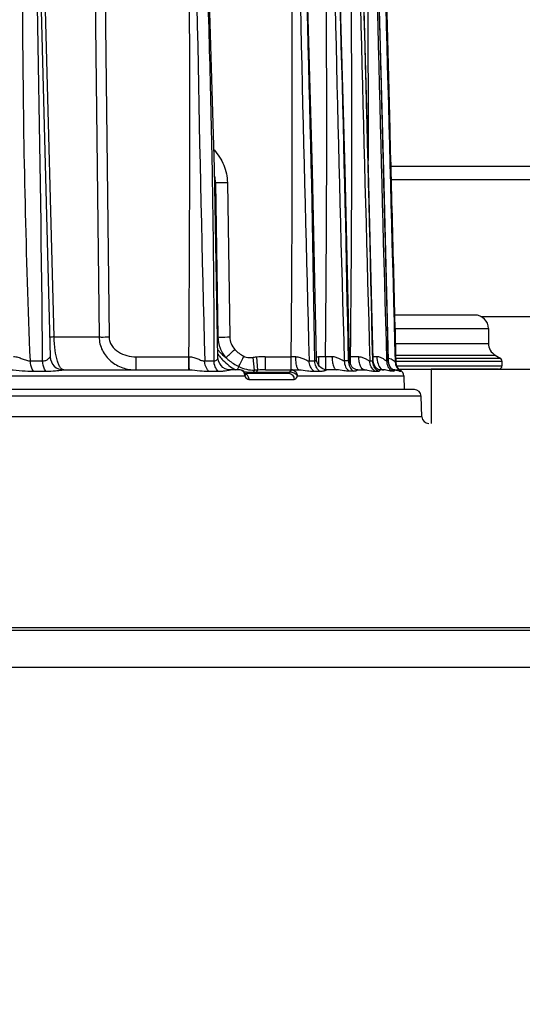
# Model space of a CAD drawing. Units: millimetres. Extents: x 23849 to 33082, y 7731 to 13753.
# Drawn here: x 28482 to 28556, y 13099 to 13244 of the extents above; entities that cross this region are included whole.
import ezdxf

# ---------------------------------------------------------------- set-up
doc = ezdxf.new("R2010")
doc.units = ezdxf.units.MM
doc.header["$LTSCALE"] = 0.4
doc.linetypes.add('TRAZOS2', pattern=[9.525, 6.35, -3.175])
for name, color, linetype in [('Anotaciones Finas', 3, 'Continuous'), ('Anotaciones Medias', 3, 'Continuous'), ('Contornos Ocultos', 6, 'TRAZOS2'), ('Cotas', 2, 'Continuous')]:
    doc.layers.add(name, color=color, linetype=linetype)
doc.styles.add('UNE00', font='romans.shx', dxfattribs={"width": 0.9})
doc.dimstyles.new('UNE', dxfattribs={"dimscale": 0, "dimtxt": 2.5, "dimasz": 2.5, "dimexe": 1.5, "dimexo": 0, "dimgap": 1, "dimtad": 1, "dimrnd": 1.38778e-17, "dimdsep": 46, "dimtxsty": 'UNE00', "dimcen": 2.5, "dimclrd": 256, "dimclre": 256, "dimclrt": 256, "dimazin": 0, "dimtfac": 1, "dimtmove": 0, "dimatfit": 3, "dimfxl": 1, "dimlwd": -1, "dimlwe": -1, "dimarcsym": 0})

# ---------------------------------------------------------------- blocks, each defined once
blk = doc.blocks.new('A$C69A96B90')
at = {"layer": 'Anotaciones Finas', "linetype": 'Continuous'}
for p, q in [((136.51, 406.24), (139.14, 305.84)), ((139.7, 308.77), (138.34, 360.81)), ((145.74, 360.81), (146.34, 308.77)), ((147.21, 360.81), (147.81, 308.77)), ((188.72, 358.54), (189.22, 339.42)), ((163.52, 331.55), (163.42, 331.55)), ((163.52, 331.55), (163.87, 308.77)), ((165.27, 331.55), (165.62, 308.77)), ((201.78, 312), (189.93, 312)), ((189.99, 310), (203.78, 310)), ((203.78, 310), (203.78, 307.81)), ((139.7, 308.77), (146.34, 308.77)), ((163.87, 308.77), (163.82, 308.77)), ((190.04, 307.81), (203.78, 307.81)), ((151.79, 305.84), (159.59, 305.84)), ((151.79, 303.9), (151.79, 305.84)), ((159.59, 303.9), (159.59, 305.84)), ((159.59, 305.84), (159.64, 305.84)), ((169.29, 303.87), (169.09, 305.74)), ((169.77, 303.88), (169.6, 305.79)), ((170.87, 305.84), (174.68, 305.84)), ((170.87, 303.9), (170.87, 305.84)), ((174.68, 303.9), (174.68, 305.84)), ((179.74, 305.84), (178.71, 305.84)), ((178.71, 305.84), (178.71, 304.6)), ((179.74, 305.84), (179.74, 303.91)), ((183.27, 305.84), (183.43, 305.84)), ((183.43, 304.76), (183.43, 305.84)), ((186.7, 305.32), (186.71, 305.22)), ((186.8, 305.12), (186.78, 305.32)), ((189.01, 305.25), (189.01, 305.22)), ((189.05, 305.09), (189.04, 305.25)), ((190.09, 306.07), (204.78, 306.07)), ((190.1, 305.64), (205.53, 305.64)), ((204.78, 306.07), (205.53, 305.64)), ((136.2, 305.22), (138.01, 305.22)), ((141.13, 303.9), (159.67, 303.9)), ((161.91, 305.22), (163.29, 305.22)), ((167.12, 303.9), (165.72, 303.9)), ((166.95, 304.41), (166.71, 303.9)), ((167.14, 303.9), (167.12, 303.9)), ((170.87, 303.9), (175.83, 303.9)), ((174.77, 303.9), (174.79, 303.9)), ((177.34, 305.22), (178.17, 305.22)), ((181.37, 303.9), (179.89, 303.9)), ((183.13, 305.22), (182.51, 305.22)), ((184.49, 303.9), (185.5, 303.9)), ((185.61, 303.9), (185.85, 303.9)), ((186.27, 305.22), (186.71, 305.22)), ((188.33, 303.9), (187.72, 303.9)), ((189.01, 305.22), (188.76, 305.22)), ((189.71, 303.9), (190.4, 303.9)), ((190.02, 305.12), (190.11, 305.12)), ((190.11, 305.21), (205.78, 305.21)), ((190.11, 305.12), (190.11, 305.17)), ((190.11, 305.12), (190.11, 305.12)), ((190.13, 304.93), (190.11, 305.12)), ((190.11, 305.06), (190.11, 305.12)), ((190.26, 304.5), (205.78, 304.5)), ((190.62, 303.93), (190.55, 304)), ((190.64, 303.9), (190.57, 303.97)), ((190.67, 303.88), (190.62, 303.93)), ((190.69, 303.86), (190.64, 303.9)), ((190.74, 303.81), (190.74, 303.82)), ((205.28, 304), (195.35, 304)), ((195.35, 304), (195.35, 296)), ((205.78, 305.21), (205.78, 304.5)), ((68.84, 303.01), (167.84, 303.01)), ((136.65, 303.7), (138.48, 303.7)), ((162.51, 303.7), (163.9, 303.7)), ((167.84, 303.01), (167.9, 302.9)), ((167.9, 303.4), (174.32, 303.4)), ((167.92, 303.36), (167.91, 303.38)), ((167.93, 303.33), (167.92, 303.36)), ((168.42, 302.51), (175.11, 302.51)), ((169.13, 303.56), (174.49, 303.56)), ((174.47, 303.51), (174.49, 303.56)), ((175.55, 302.9), (175.59, 303.01)), ((175.59, 303.01), (191.31, 303.01)), ((178.02, 303.7), (178.86, 303.7)), ((183.85, 303.7), (183.22, 303.7)), ((187.01, 303.7), (187.44, 303.7)), ((189.76, 303.7), (189.5, 303.7)), ((190.75, 303.72), (190.8, 303.72)), ((190.8, 303.72), (190.84, 303.72)), ((191.31, 303.01), (191.35, 301)), ((192.86, 301), (-23.77, 301)), ((193.86, 300.03), (-23.77, 300.03)), ((193.97, 296.96), (193.86, 300.03)), ((193.97, 296.96), (-23.77, 296.96))]:
    blk.add_line(p, q, dxfattribs=at)
for points in [[(163.87, 305.75), (163.38, 333.74), (162.42, 364.92), (160.9, 398.39)], [(183.28, 305.41), (182.64, 333.41), (181.77, 364.57), (180.63, 398.37)], [(186.78, 305.32), (186.11, 333.31), (185.26, 364.47), (184.2, 398.37)], [(189.04, 305.25), (188.34, 333.31), (187.5, 364.46), (186.52, 398.36)], [(190.11, 305.12), (189.39, 333.24), (188.56, 364.43), (187.65, 398.36)], [(178.43, 305.52), (177.83, 333.3), (176.94, 364.47)], [(165.72, 303.9), (165.57, 303.9), (165.25, 303.96), (164.93, 304.08), (164.62, 304.28), (164.34, 304.53), (164.13, 304.83), (163.97, 305.17), (163.89, 305.53), (163.87, 305.75)], [(179.89, 303.9), (179.8, 303.9), (179.58, 303.94), (179.33, 304.04), (179.08, 304.2), (178.85, 304.41), (178.66, 304.68), (178.52, 304.98), (178.44, 305.31), (178.43, 305.52)], [(184.49, 303.9), (184.41, 303.9), (184.23, 303.95), (184.03, 304.04), (183.83, 304.18), (183.64, 304.38), (183.48, 304.63), (183.36, 304.91), (183.29, 305.23), (183.28, 305.41)], [(167.91, 303.38), (167.81, 303.54), (167.68, 303.69), (167.52, 303.8), (167.33, 303.87), (167.14, 303.9)], [(187.72, 303.9), (187.69, 303.9), (187.61, 303.92), (187.51, 303.96), (187.38, 304.04), (187.24, 304.16), (187.1, 304.33), (186.97, 304.55), (186.86, 304.81), (186.8, 305.12)], [(189.63, 303.95), (189.56, 304), (189.48, 304.08), (189.39, 304.2), (189.28, 304.36), (189.18, 304.56), (189.1, 304.81), (189.05, 305.09)], [(189.72, 303.89), (189.72, 303.89), (189.71, 303.9), (189.68, 303.91), (189.63, 303.95)], [(190.57, 303.97), (190.5, 304.06), (190.41, 304.18), (190.32, 304.32), (190.25, 304.49), (190.18, 304.67), (190.14, 304.86), (190.11, 305.06)], [(190.55, 304), (190.47, 304.11), (190.39, 304.24), (190.3, 304.39), (190.23, 304.56), (190.17, 304.74), (190.13, 304.93)], [(190.72, 303.84), (190.71, 303.85), (190.67, 303.88)], [(190.74, 303.82), (190.72, 303.83), (190.69, 303.86)], [(167.95, 303.3), (167.95, 303.3), (167.94, 303.31), (167.93, 303.33)]]:
    blk.add_lwpolyline(points, dxfattribs=at)
for centre, radius, start, end in [((-5586.76, 248.03), 5725.06, 0.57231, 1.50465), ((-4394.18, 339.9), 4553.9, 359.57157, 0.73561), ((7554.05, 492.87), 7394.51, 180.732289, 181.454143), ((8396.05, 534.57), 8221.91, 180.949278, 181.598531), ((-3274.9, 256.78), 3453.41, 0.80361, 2.3496), ((9623.16, 572.99), 9444.45, 181.059466, 181.62469), ((-4753.1, 216.72), 4937.02, 1.02706, 2.10845), ((-2667.96, 339.85), 2851.59, 359.31665, 1.17564), ((12066.05, 641.88), 11884.54, 181.174097, 181.623281), ((-7573.39, 141.14), 7761.83, 1.212026, 1.899103), ((17897.48, 798.58), 17715.6, 181.294513, 181.595855), ((-14089, -31.38), 14281.98, 1.35063, 1.724285), ((45466.05, 1523.76), 45292.43, 181.423794, 181.541783), ((158.59, 331.49), 4.93, 0.7793, 12.0042), ((201.78, 310), 2, 0, 90), ((205.78, 307.81), 2, 180, 240), ((141.13, 305.9), 2, 181.5, 270), ((170.22, 310.93), 7.91, 216.5935, 219.2465), ((172.41, 274.93), 30.99, 95.2063, 96.1437), ((170.86, 291.61), 14.24, 89.9739, 95.103), ((176.48, 34.24), 271.61, 90.2368, 90.3803), ((178.71, 308.16), 2.31, 262.7122, 269.9984), ((181.69, 44.72), 261.13, 90.2161, 90.4272), ((185.58, 43.46), 262.39, 90.2025, 90.47), ((187.93, 99.76), 206.09, 90.1685, 90.3228), ((205.28, 305.21), 0.5, 0, 60), ((174.32, 144.48), 159.46, 91.6361, 91.8074), ((170.86, 267), 36.9, 89.9891, 91.6937), ((174.79, 303.73), 0.162, 90.0491, 94.9518), ((174.77, 303.18), 0.718, 76.4942, 88.7401), ((185.81, 307.9), 4, 267.2278, 269.9978), ((191.02, 305.27), 2.01, 181.4423, 225.9373), ((191, 305.25), 1.99, 225.9983, 231.338), ((190, 304.65), 0.761, 246.3836, 252.182), ((191.83, 305.17), 1.8, 181.4883, 233.4949), ((191.9, 305.17), 1.79, 181.499, 182.5498), ((191.91, 305.17), 1.81, 182.5558, 190.3786), ((191.91, 305.17), 1.8, 190.3821, 194.3597), ((191.91, 305.17), 1.8, 194.3617, 199.3741), ((191.91, 305.17), 1.8, 199.3779, 205.4528), ((191.91, 305.17), 1.8, 205.4548, 209.6967), ((191.91, 305.17), 1.8, 209.7, 219.2049), ((191.91, 305.17), 1.8, 219.2046, 223.1195), ((191.91, 305.17), 1.8, 223.1285, 231.5066), ((190.41, 303), 0.9, 1, 70.6446), ((205.28, 304.5), 0.5, 270, 0), ((169.15, 316.73), 13.16, 263.8005, 269.9469), ((166.89, 303.06), 0.941, 17.6137, 27.6102), ((166.84, 303.05), 0.991, 14.696, 17.6628), ((166.79, 303.03), 1.05, 358.8607, 14.6864), ((167.65, 302.71), 0.686, 60.2207, 66.2249), ((191.9, 305.16), 1.79, 231.5099, 233.5275), ((192.86, 300), 1, 2, 90), ((194.97, 297), 1, 182, 270)]:
    blk.add_arc(centre, radius, start, end, dxfattribs=at)
for points, knots in [([(136.2, 305.22), (135.58, 320.74), (135.03, 344.03), (135.09, 371.21), (135.31, 386.73), (135.49, 394.48), (135.59, 398.36)], [0, 0, 0, 0, 0.500165, 0.750146, 0.875092, 1, 1, 1, 1]), ([(160.7, 398.36), (161.11, 390.6), (162.02, 371.21), (162.98, 340.16), (163.26, 316.86), (163.29, 305.22)], [0, 0, 0, 0, 0.250008, 0.625074, 1, 1, 1, 1]), ([(174.68, 305.84), (174.83, 321.26), (174.9, 344.39), (174.7, 375.23), (174.48, 390.65), (174.36, 398.36)], [0, 0, 0, 0, 0.499999, 0.749999, 1, 1, 1, 1]), ([(179.74, 305.84), (179.91, 321.26), (179.99, 344.39), (179.76, 375.23), (179.52, 390.65), (179.38, 398.36)], [0, 0, 0, 0, 0.499998, 0.749999, 1, 1, 1, 1]), ([(186.07, 334.82), (186.09, 345.41), (186.03, 361.3), (185.75, 382.48), (185.53, 393.07), (185.42, 398.36)], [0, 0, 0, 0, 0.499999, 0.749999, 1, 1, 1, 1]), ([(163.31, 336.37), (163.9, 335.72), (164.89, 334.21), (165.26, 332.43), (165.27, 331.55)], [0, 0, 0, 0, 0.500236, 1, 1, 1, 1]), ([(163.52, 331.55), (163.62, 331.55), (164.21, 331.54), (164.79, 331.55), (165.27, 331.55)], [0, 0, 0, 0, 0.180686, 1, 1, 1, 1]), ([(139.7, 308.77), (139.61, 308.76), (139.48, 308.76), (139.32, 308.76), (139.23, 308.76), (139.16, 308.76), (139.11, 308.76), (139.08, 308.77), (139.06, 308.76), (139.06, 308.77)], [0, 0, 0, 0, 0.423023, 0.595227, 0.738648, 0.851818, 0.933599, 0.983076, 1, 1, 1, 1]), ([(141.13, 303.9), (140.94, 303.9), (140.64, 304.19), (140.39, 304.67), (140.08, 305.53), (139.81, 306.9), (139.71, 308.1), (139.7, 308.77)], [0, 0, 0, 0, 0.11123, 0.200921, 0.316849, 0.623492, 1, 1, 1, 1]), ([(146.34, 308.77), (146.35, 308.09), (146.69, 306.72), (147.99, 305.11), (149.78, 304.12), (151.12, 303.9), (151.79, 303.9)], [0, 0, 0, 0, 0.253051, 0.503734, 0.75228, 1, 1, 1, 1]), ([(146.34, 308.77), (146.44, 308.76), (146.93, 308.76), (147.42, 308.76), (147.81, 308.77)], [0, 0, 0, 0, 0.210593, 1, 1, 1, 1]), ([(147.81, 308.77), (147.81, 308.54), (147.89, 308.08), (148.29, 307.27), (149.16, 306.48), (150.43, 305.96), (151.34, 305.84), (151.79, 305.84)], [0, 0, 0, 0, 0.125085, 0.250264, 0.499548, 0.749648, 1, 1, 1, 1]), ([(163.87, 308.77), (163.88, 308.21), (164.1, 307.1), (164.67, 306.13), (165.03, 305.71)], [0, 0, 0, 0, 0.501128, 1, 1, 1, 1]), ([(163.87, 308.77), (163.98, 308.76), (164.56, 308.75), (165.14, 308.76), (165.62, 308.77)], [0, 0, 0, 0, 0.18109, 1, 1, 1, 1]), ([(165.62, 308.77), (165.63, 308.43), (165.77, 307.75), (166.15, 307.18), (166.38, 306.93)], [0, 0, 0, 0, 0.49976, 1, 1, 1, 1]), ([(163.85, 306.89), (163.94, 306.78), (164.3, 306.36), (164.71, 305.97), (165.03, 305.71)], [0, 0, 0, 0, 0.247955, 1, 1, 1, 1]), ([(165.03, 305.71), (165.21, 305.86), (165.66, 306.27), (166.11, 306.68), (166.38, 306.93)], [0, 0, 0, 0, 0.396025, 1, 1, 1, 1]), ([(133.71, 305.88), (133.93, 305.88), (134.38, 305.78), (135, 305.55), (135.59, 305.31), (136, 305.22), (136.2, 305.22)], [0, 0, 0, 0, 0.259125, 0.520691, 0.772609, 1, 1, 1, 1]), ([(138.01, 305.22), (138.17, 305.22), (138.41, 305.26), (138.67, 305.4), (138.83, 305.52), (138.95, 305.63), (139.03, 305.72), (139.08, 305.78), (139.11, 305.81), (139.12, 305.83), (139.13, 305.84), (139.14, 305.84)], [0, 0, 0, 0, 0.364758, 0.5247, 0.669619, 0.796728, 0.90046, 0.940976, 0.97212, 0.992298, 1, 1, 1, 1]), ([(159.64, 305.84), (159.86, 305.85), (160.3, 305.76), (160.89, 305.54), (161.41, 305.31), (161.75, 305.22), (161.91, 305.22)], [0, 0, 0, 0, 0.282393, 0.552609, 0.798264, 1, 1, 1, 1]), ([(159.67, 303.93), (159.66, 304.01), (159.65, 304.24), (159.64, 304.87), (159.64, 305.43), (159.64, 305.84)], [0, 0, 0, 0, 0.124779, 0.35155, 1, 1, 1, 1]), ([(163.29, 305.22), (163.38, 305.22), (163.55, 305.25), (163.74, 305.4), (163.84, 305.57), (163.87, 305.69), (163.87, 305.75)], [0, 0, 0, 0, 0.308487, 0.572448, 0.806427, 1, 1, 1, 1]), ([(164.09, 305.92), (164.25, 305.72), (164.96, 304.94), (165.8, 304.28), (166.49, 303.89)], [0, 0, 0, 0, 0.24648, 1, 1, 1, 1]), ([(165.03, 305.71), (165.17, 305.58), (165.76, 305.08), (166.42, 304.66), (166.95, 304.41)], [0, 0, 0, 0, 0.248496, 1, 1, 1, 1]), ([(166.95, 304.41), (166.99, 304.5), (167.25, 305), (167.49, 305.5), (167.69, 305.91)], [0, 0, 0, 0, 0.185464, 1, 1, 1, 1]), ([(167.69, 305.91), (167.8, 305.85), (168.25, 305.69), (168.74, 305.7), (169.09, 305.74)], [0, 0, 0, 0, 0.250682, 1, 1, 1, 1]), ([(175.36, 305.85), (175.57, 305.85), (175.98, 305.77), (176.51, 305.54), (176.94, 305.33), (177.21, 305.22), (177.34, 305.22)], [0, 0, 0, 0, 0.304581, 0.58383, 0.824247, 1, 1, 1, 1]), ([(175.83, 303.9), (175.75, 303.9), (175.64, 304.04), (175.56, 304.24), (175.46, 304.59), (175.39, 305.13), (175.36, 305.6), (175.36, 305.85)], [0, 0, 0, 0, 0.110979, 0.205835, 0.327455, 0.63696, 1, 1, 1, 1]), ([(178.17, 305.22), (178.21, 305.22), (178.29, 305.23), (178.4, 305.33), (178.43, 305.45), (178.43, 305.52)], [0, 0, 0, 0, 0.272866, 0.512867, 1, 1, 1, 1]), ([(182.51, 305.22), (182.4, 305.22), (182.16, 305.34), (181.79, 305.55), (181.29, 305.77), (180.91, 305.85), (180.7, 305.85)], [0, 0, 0, 0, 0.161107, 0.399106, 0.683527, 1, 1, 1, 1]), ([(180.7, 305.85), (180.7, 305.6), (180.74, 305.13), (180.85, 304.59), (180.99, 304.24), (181.11, 304.02), (181.27, 303.9), (181.36, 303.9)], [0, 0, 0, 0, 0.347512, 0.647254, 0.768089, 0.866118, 1, 1, 1, 1]), ([(183.28, 305.41), (183.28, 305.36), (183.27, 305.26), (183.17, 305.22), (183.13, 305.22)], [0, 0, 0, 0, 0.518454, 1, 1, 1, 1]), ([(184.65, 305.85), (184.84, 305.85), (185.21, 305.78), (185.66, 305.55), (185.96, 305.36), (186.16, 305.25), (186.24, 305.22), (186.27, 305.22)], [0, 0, 0, 0, 0.328979, 0.618977, 0.854573, 0.94093, 1, 1, 1, 1]), ([(185.49, 303.9), (185.22, 303.9), (184.94, 304.32), (184.79, 304.77), (184.68, 305.23), (184.65, 305.6), (184.65, 305.85)], [0, 0, 0, 0, 0.366658, 0.50702, 0.662328, 1, 1, 1, 1]), ([(186.71, 305.22), (186.73, 305.22), (186.78, 305.24), (186.78, 305.29), (186.78, 305.32)], [0, 0, 0, 0, 0.461443, 1, 1, 1, 1]), ([(188.76, 305.22), (188.73, 305.22), (188.67, 305.25), (188.57, 305.32), (188.44, 305.42), (188.21, 305.58), (187.85, 305.78), (187.51, 305.85), (187.32, 305.85)], [0, 0, 0, 0, 0.047022, 0.126981, 0.233779, 0.360679, 0.657204, 1, 1, 1, 1]), ([(187.32, 305.85), (187.33, 305.5), (187.41, 304.87), (187.71, 304.27), (187.91, 304.08)], [0, 0, 0, 0, 0.561074, 1, 1, 1, 1]), ([(189.04, 305.25), (189.04, 305.25), (189.04, 305.23), (189.02, 305.22), (189.01, 305.22)], [0, 0, 0, 0, 0.320375, 1, 1, 1, 1]), ([(189.03, 305.65), (189.17, 305.63), (189.42, 305.56), (189.68, 305.4), (189.84, 305.27), (189.92, 305.2), (189.98, 305.15), (190.01, 305.12), (190.02, 305.12)], [0, 0, 0, 0, 0.364234, 0.670276, 0.796122, 0.89731, 0.967242, 1, 1, 1, 1]), ([(133.21, 303.9), (133.81, 303.9), (134.95, 303.78), (136.1, 303.7), (136.65, 303.7)], [0, 0, 0, 0, 0.522812, 1, 1, 1, 1]), ([(136.65, 303.7), (136.58, 303.8), (136.31, 304.26), (136.21, 304.8), (136.2, 305.22)], [0, 0, 0, 0, 0.22473, 1, 1, 1, 1]), ([(138.48, 303.7), (138.4, 303.8), (138.13, 304.26), (138.02, 304.8), (138.01, 305.22)], [0, 0, 0, 0, 0.225602, 1, 1, 1, 1]), ([(138.48, 303.7), (138.96, 303.7), (139.66, 303.75), (140.55, 303.85), (140.95, 303.9), (141.13, 303.9)], [0, 0, 0, 0, 0.546853, 0.789969, 1, 1, 1, 1]), ([(159.67, 303.9), (159.67, 303.9), (159.67, 303.92), (159.67, 303.92), (159.67, 303.93)], [0, 0, 0, 0, 0.259879, 1, 1, 1, 1]), ([(159.67, 303.9), (160.19, 303.9), (161.13, 303.78), (162.08, 303.7), (162.51, 303.7)], [0, 0, 0, 0, 0.540928, 1, 1, 1, 1]), ([(162.51, 303.7), (162.42, 303.79), (162.07, 304.23), (161.92, 304.8), (161.91, 305.22)], [0, 0, 0, 0, 0.237788, 1, 1, 1, 1]), ([(163.9, 303.7), (163.71, 303.89), (163.41, 304.37), (163.3, 304.93), (163.29, 305.22)], [0, 0, 0, 0, 0.483417, 1, 1, 1, 1]), ([(163.9, 303.7), (164.09, 303.7), (164.44, 303.72), (164.94, 303.78), (165.35, 303.85), (165.61, 303.9), (165.72, 303.9)], [0, 0, 0, 0, 0.306697, 0.582226, 0.819757, 1, 1, 1, 1]), ([(166.95, 304.41), (167.32, 304.23), (168.08, 303.94), (168.9, 303.86), (169.29, 303.87)], [0, 0, 0, 0, 0.507935, 1, 1, 1, 1]), ([(167.73, 303.5), (167.67, 303.61), (167.5, 303.81), (167.25, 303.89), (167.13, 303.9)], [0, 0, 0, 0, 0.518311, 1, 1, 1, 1]), ([(169.29, 303.87), (169.28, 303.85), (169.2, 303.77), (169.16, 303.65), (169.13, 303.56)], [0, 0, 0, 0, 0.191909, 1, 1, 1, 1]), ([(169.77, 303.88), (169.75, 303.87), (169.64, 303.79), (169.59, 303.66), (169.56, 303.56)], [0, 0, 0, 0, 0.195494, 1, 1, 1, 1]), ([(174.49, 303.56), (174.5, 303.61), (174.55, 303.75), (174.67, 303.9), (174.77, 303.9)], [0, 0, 0, 0, 0.333896, 1, 1, 1, 1]), ([(174.49, 303.56), (174.5, 303.59), (174.53, 303.67), (174.58, 303.76), (174.62, 303.81)], [0, 0, 0, 0, 0.281386, 1, 1, 1, 1]), ([(174.62, 303.81), (174.63, 303.82), (174.67, 303.86), (174.73, 303.89), (174.77, 303.9)], [0, 0, 0, 0, 0.285717, 1, 1, 1, 1]), ([(174.94, 303.88), (175.12, 303.83), (175.46, 303.59), (175.58, 303.21), (175.59, 303.01)], [0, 0, 0, 0, 0.483013, 1, 1, 1, 1]), ([(175.83, 303.9), (176.24, 303.9), (176.97, 303.79), (177.7, 303.7), (178.02, 303.7)], [0, 0, 0, 0, 0.564123, 1, 1, 1, 1]), ([(178.02, 303.7), (177.81, 303.88), (177.47, 304.36), (177.34, 304.93), (177.34, 305.22)], [0, 0, 0, 0, 0.491969, 1, 1, 1, 1]), ([(178.86, 303.7), (178.65, 303.88), (178.3, 304.36), (178.18, 304.93), (178.17, 305.22)], [0, 0, 0, 0, 0.492486, 1, 1, 1, 1]), ([(178.86, 303.7), (178.99, 303.7), (179.21, 303.71), (179.48, 303.77), (179.66, 303.82), (179.76, 303.85), (179.84, 303.88), (179.88, 303.9), (179.89, 303.9)], [0, 0, 0, 0, 0.355184, 0.651923, 0.775724, 0.879272, 0.957153, 1, 1, 1, 1]), ([(183.22, 303.7), (182.96, 303.7), (182.35, 303.8), (181.73, 303.9), (181.37, 303.9)], [0, 0, 0, 0, 0.419826, 1, 1, 1, 1]), ([(182.51, 305.22), (182.51, 304.93), (182.65, 304.35), (183, 303.88), (183.22, 303.7)], [0, 0, 0, 0, 0.504821, 1, 1, 1, 1]), ([(183.13, 305.22), (183.14, 304.93), (183.27, 304.35), (183.63, 303.88), (183.85, 303.7)], [0, 0, 0, 0, 0.504433, 1, 1, 1, 1]), ([(184.5, 303.9), (184.56, 303.9), (184.34, 303.78), (184.24, 303.75), (184.07, 303.71), (183.94, 303.7), (183.85, 303.7)], [0, 0, 0, 0, 0.275498, 0.423374, 0.593783, 1, 1, 1, 1]), ([(185.5, 303.9), (185.8, 303.9), (186.31, 303.81), (186.81, 303.7), (187.01, 303.7)], [0, 0, 0, 0, 0.602668, 1, 1, 1, 1]), ([(187.01, 303.7), (186.79, 303.88), (186.42, 304.35), (186.28, 304.93), (186.27, 305.22)], [0, 0, 0, 0, 0.49753, 1, 1, 1, 1]), ([(187.44, 303.7), (187.22, 303.88), (186.85, 304.35), (186.71, 304.93), (186.71, 305.22)], [0, 0, 0, 0, 0.497801, 1, 1, 1, 1]), ([(187.44, 303.7), (187.51, 303.7), (187.62, 303.71), (187.74, 303.76), (187.8, 303.84), (187.77, 303.89), (187.73, 303.9), (187.72, 303.9)], [0, 0, 0, 0, 0.386066, 0.656044, 0.819993, 0.88942, 1, 1, 1, 1]), ([(187.91, 304.08), (187.94, 304.05), (188.06, 303.95), (188.22, 303.9), (188.33, 303.9)], [0, 0, 0, 0, 0.27611, 1, 1, 1, 1]), ([(189.5, 303.7), (189.44, 303.7), (189.3, 303.73), (188.92, 303.83), (188.59, 303.9), (188.33, 303.9)], [0, 0, 0, 0, 0.15033, 0.363007, 1, 1, 1, 1]), ([(188.76, 305.22), (188.76, 304.93), (188.9, 304.35), (189.28, 303.88), (189.5, 303.7)], [0, 0, 0, 0, 0.500916, 1, 1, 1, 1]), ([(189.8, 303.87), (189.83, 303.86), (189.87, 303.83), (189.89, 303.76), (189.84, 303.7), (189.79, 303.7), (189.76, 303.7)], [0, 0, 0, 0, 0.311123, 0.511774, 0.706558, 1, 1, 1, 1]), ([(189.98, 303.9), (190.09, 303.9), (190.27, 303.87), (190.5, 303.8), (190.65, 303.75), (190.73, 303.72), (190.75, 303.72)], [0, 0, 0, 0, 0.404705, 0.696657, 0.894611, 1, 1, 1, 1]), ([(190.84, 303.72), (190.84, 303.72), (190.85, 303.73), (190.84, 303.75), (190.81, 303.78), (190.77, 303.8), (190.74, 303.82)], [0, 0, 0, 0, 0.083316, 0.186644, 0.372453, 1, 1, 1, 1]), ([(167.92, 303.23), (167.92, 303.21), (167.9, 303.13), (167.87, 303.06), (167.84, 303.01)], [0, 0, 0, 0, 0.224932, 1, 1, 1, 1]), ([(167.9, 302.9), (167.96, 302.79), (168.1, 302.6), (168.32, 302.51), (168.42, 302.51)], [0, 0, 0, 0, 0.556047, 1, 1, 1, 1]), ([(167.99, 303.31), (168.12, 303.23), (168.34, 302.99), (168.42, 302.67), (168.42, 302.51)], [0, 0, 0, 0, 0.479421, 1, 1, 1, 1]), ([(169.41, 303.4), (169.43, 303.4), (169.5, 303.42), (169.54, 303.5), (169.56, 303.56)], [0, 0, 0, 0, 0.186932, 1, 1, 1, 1]), ([(174.32, 303.4), (174.34, 303.4), (174.4, 303.41), (174.45, 303.47), (174.47, 303.51)], [0, 0, 0, 0, 0.220957, 1, 1, 1, 1]), ([(174.32, 303.4), (174.42, 303.4), (174.64, 303.35), (174.99, 303.08), (175.11, 302.73), (175.11, 302.51)], [0, 0, 0, 0, 0.237295, 0.483414, 1, 1, 1, 1]), ([(175.59, 303.01), (175.5, 303.19), (175.13, 303.46), (174.71, 303.56), (174.49, 303.56)], [0, 0, 0, 0, 0.473986, 1, 1, 1, 1]), ([(175.11, 302.51), (175.2, 302.51), (175.4, 302.61), (175.5, 302.79), (175.55, 302.9)], [0, 0, 0, 0, 0.42574, 1, 1, 1, 1])]:
    blk.add_open_spline(points, degree=3, knots=knots, dxfattribs=at)
for points in [[(189.22, 339.42), (189.52, 327.98), (189.82, 316.55), (190.11, 305.12)], [(166.38, 306.93), (166.76, 306.53), (167.19, 306.15), (167.69, 305.91)], [(189.56, 304.03), (189.52, 304.06), (189.47, 304.1), (189.43, 304.14)], [(189.7, 303.96), (189.65, 303.98), (189.61, 304), (189.56, 304.03)], [(189.72, 303.89), (189.75, 303.89), (189.77, 303.88), (189.8, 303.87)], [(189.98, 303.9), (189.91, 303.9), (189.84, 303.91), (189.77, 303.93)], [(167.91, 303.38), (167.93, 303.33), (167.93, 303.28), (167.92, 303.23)]]:
    blk.add_open_spline(points, degree=3, dxfattribs=at)
at = {"layer": 'Anotaciones Medias', "linetype": 'Continuous'}
for p, q in [((189.37, 334), (251.13, 334)), ((189.42, 332), (251.13, 332)), ((202.66, 311.79), (265.33, 311.79)), ((190.55, 304), (247.69, 304)), ((-197.01, 265.5), (202.96, 265.5)), ((-91.93, 265.88), (715.35, 265.88)), ((202.96, 265.5), (307.71, 265.5)), ((-95.93, 260), (738.35, 260))]:
    blk.add_line(p, q, dxfattribs=at)

msp = doc.modelspace()

# ---------------------------------------------------------------- block references
at = {"layer": 'Contornos Ocultos'}
msp.add_blockref('A$C69A96B90', (28346.996, 12888.797), dxfattribs=at)

# ---------------------------------------------------------------- leaders
at = {"layer": 'Cotas'}
msp.add_leader([(27608.846, 13007.797), (29135.586, 13686.355), (29291.086, 13686.355)], dimstyle='UNE', override={"dimscale": 30, "dimasz": 1, "dimtad": 0}, dxfattribs=at)

doc.saveas('drawing.dxf')
